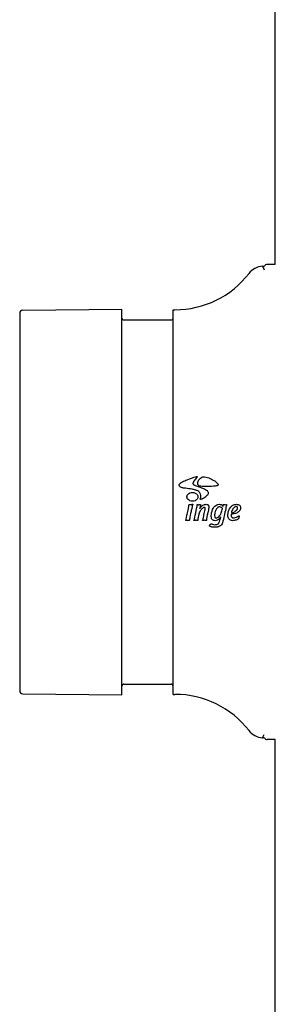
# Model space of a CAD drawing. Extents: x 23026 to 35302, y 61724 to 70404.
# Drawn here: x 28098 to 28138, y 64868 to 65023 of the extents above; entities that cross this region are included whole.
import ezdxf

# ---------------------------------------------------------------- set-up
doc = ezdxf.new("R2010")
doc.units = 0
doc.header["$LTSCALE"] = 150
doc.header["$MEASUREMENT"] = 0
doc.layers.add('Multibore Station', color=252, linetype='Continuous')

msp = doc.modelspace()

# ---------------------------------------------------------------- linework, layer by layer
at = {"layer": 'Multibore Station'}
for p, q in [((28137.86, 64984.39), (28137.86, 65040.14)), ((28137.86, 64984.39), (28136.61, 64984.39)), ((28097.86, 64976.73), (28097.86, 64917.56)), ((28098.36, 64977.23), (28113.86, 64977.36)), ((28113.86, 64916.92), (28113.86, 64977.36)), ((28121.86, 64916.99), (28121.86, 64977.29)), ((28121.86, 64977.29), (28122.16, 64977.29)), ((28114.16, 64975.69), (28121.56, 64975.69)), ((28114.16, 64918.59), (28121.56, 64918.59)), ((28098.36, 64917.06), (28113.86, 64916.92)), ((28121.86, 64916.99), (28122.16, 64916.99)), ((28137.86, 64909.89), (28136.61, 64909.89)), ((28137.86, 63634.14), (28137.86, 64909.89))]:
    msp.add_line(p, q, dxfattribs=at)
for centre, radius, start, end in [((28136.61, 64983.89), 0.5, 90, 155.1781), ((28122.16, 64991.94), 14.65, 270, 322.2757), ((28136.12, 64981.14), 3, 95.2722, 142.2757), ((28098.36, 64976.73), 0.5, 90.5, 180), ((28114.16, 64975.99), 0.3, 180, 270), ((28121.56, 64975.99), 0.3, 270, 0), ((28114.16, 64918.29), 0.3, 90, 180), ((28121.56, 64918.29), 0.3, 0, 90), ((28098.36, 64917.56), 0.5, 180, 269.5), ((28122.16, 64902.34), 14.65, 37.7243, 90), ((28136.12, 64913.14), 3, 217.7243, 264.7275), ((28136.61, 64910.39), 0.5, 204.8219, 270)]:
    msp.add_arc(centre, radius, start, end, dxfattribs=at)
for points, knots in [([(28135.85, 64984.13), (28135.9, 64984.14), (28135.96, 64984.14), (28136.06, 64984.13), (28136.11, 64984.12), (28136.16, 64984.1)], [0, 0, 0, 0, 0.01613601, 0.01613601, 0.03131202, 0.03131202, 0.03131202, 0.03131202]), ([(28135.85, 64984.13), (28135.85, 64984.13), (28135.85, 64984.12), (28135.85, 64984.12), (28135.86, 64984.1), (28135.88, 64984.07), (28135.9, 64984.02), (28135.92, 64983.98), (28135.95, 64983.91), (28135.99, 64983.84), (28136.03, 64983.76), (28136.07, 64983.67), (28136.12, 64983.57)], [0.5000016, 0.5000016, 0.5000016, 0.5000016, 0.5714286, 0.5714286, 0.5714286, 0.7142857, 0.7142857, 0.7142857, 0.8571429, 0.8571429, 0.8571429, 1, 1, 1, 1]), ([(28124.84, 64949.15), (28124.49, 64949.22), (28124.15, 64949.26), (28123.58, 64949.33), (28123.42, 64949.34), (28123.2, 64949.39), (28123.12, 64949.42), (28123, 64949.49), (28122.96, 64949.52), (28122.88, 64949.61), (28122.86, 64949.65), (28122.83, 64949.71), (28122.82, 64949.75), (28122.82, 64949.8), (28122.82, 64949.84), (28122.85, 64949.92), (28122.87, 64949.97), (28122.93, 64950.03), (28122.99, 64950.1), (28123.27, 64950.28), (28123.38, 64950.34), (28123.73, 64950.5), (28123.98, 64950.58), (28124.71, 64950.86), (28125.09, 64951.01), (28125.41, 64951.1), (28125.48, 64951.12), (28125.56, 64951.13), (28125.58, 64951.13), (28125.6, 64951.12), (28125.61, 64951.12), (28125.62, 64951.11), (28125.63, 64951.11), (28125.63, 64951.1), (28125.63, 64951.1), (28125.63, 64951.09), (28125.63, 64951.08), (28125.63, 64951.07), (28125.63, 64951.06), (28125.62, 64951.05), (28125.62, 64951.04), (28125.61, 64951.03), (28125.6, 64951.01), (28125.56, 64950.95), (28125.53, 64950.91), (28125.36, 64950.71), (28125.2, 64950.53), (28125.05, 64950.3), (28125.03, 64950.25), (28125, 64950.17), (28124.99, 64950.13), (28124.97, 64950.05), (28124.98, 64950.02), (28124.99, 64949.96), (28125, 64949.94), (28125.02, 64949.91), (28125.03, 64949.89), (28125.05, 64949.88)], [0.000001, 0.000001, 0.000001, 0.000001, 0.1079489, 0.1079489, 0.1758402, 0.1758402, 0.2138811, 0.2138811, 0.2409112, 0.2409112, 0.2680392, 0.2680392, 0.2917114, 0.2917114, 0.3100659, 0.3100659, 0.3261825, 0.3261825, 0.3297704, 0.3297704, 0.332378, 0.332378, 0.3368844, 0.3368844, 0.3417146, 0.3417146, 0.3428902, 0.3428902, 0.3432329, 0.3432329, 0.3433359, 0.3433359, 0.3433901, 0.3433901, 0.3434374, 0.3434374, 0.3434996, 0.3434996, 0.3435689, 0.3435689, 0.3436511, 0.3436511, 0.3437988, 0.3437988, 0.3439756, 0.3439756, 0.3445126, 0.3445126, 0.3446394, 0.3446394, 0.3447185, 0.3447185, 0.3448072, 0.3448072, 0.3448894, 0.3448894, 0.3449914, 0.3449914, 0.3449914, 0.3449914]), ([(28127.9, 64949.6), (28127.35, 64949.56), (28126.84, 64949.53), (28126.26, 64949.59), (28126.15, 64949.62), (28125.98, 64949.68), (28125.93, 64949.71), (28125.86, 64949.76), (28125.82, 64949.79), (28125.77, 64949.87), (28125.75, 64949.92), (28125.72, 64950.02), (28125.73, 64950.07), (28125.74, 64950.19), (28125.75, 64950.27), (28125.86, 64950.54), (28125.96, 64950.68), (28126.12, 64950.86), (28126.2, 64950.93), (28126.35, 64951.01), (28126.39, 64951.04), (28126.49, 64951.07), (28126.54, 64951.08), (28126.59, 64951.08)], [-0.4128238, -0.4128238, -0.4128238, -0.4128238, -0.3550328, -0.3550328, -0.3301696, -0.3301696, -0.3019872, -0.3019872, -0.274947, -0.274947, -0.2421316, -0.2421316, -0.1945921, -0.1945921, -0.1382948, -0.1382948, -0.0665609, -0.0665609, -0.0313721, -0.0313721, -0.0152572, -0.0152572, -0.000001, -0.000001, -0.000001, -0.000001]), ([(28126.59, 64951.08), (28126.67, 64951.09), (28126.82, 64951.09), (28127.18, 64951.01), (28127.32, 64950.97), (28127.73, 64950.81), (28128, 64950.68), (28128.43, 64950.41), (28128.6, 64950.28), (28128.8, 64950.08), (28128.84, 64950.03), (28128.88, 64949.96), (28128.9, 64949.93), (28128.91, 64949.87), (28128.91, 64949.85), (28128.91, 64949.82), (28128.9, 64949.81), (28128.89, 64949.78), (28128.88, 64949.76), (28128.86, 64949.74), (28128.84, 64949.73), (28128.81, 64949.71), (28128.78, 64949.69), (28128.67, 64949.66), (28128.59, 64949.65), (28128.28, 64949.62), (28128.11, 64949.61), (28127.9, 64949.6)], [-1.459396, -1.459396, -1.459396, -1.459396, -1.226373, -1.226373, -1.097319, -1.097319, -0.878974, -0.878974, -0.689121, -0.689121, -0.563099, -0.563099, -0.447451, -0.447451, -0.387806, -0.387806, -0.344458, -0.344458, -0.275781, -0.275781, -0.209665, -0.209665, -0.145625, -0.145625, -0.069688, -0.069688, -0.000001, -0.000001, -0.000001, -0.000001]), ([(28125.05, 64949.88), (28125.08, 64949.85), (28125.12, 64949.83), (28125.18, 64949.79), (28125.22, 64949.78), (28125.29, 64949.76), (28125.38, 64949.73), (28125.61, 64949.65), (28125.74, 64949.59), (28126.17, 64949.43), (28126.44, 64949.34), (28126.72, 64949.23), (28126.83, 64949.17), (28127.09, 64949.03), (28127.17, 64948.96), (28127.24, 64948.89), (28127.28, 64948.85), (28127.35, 64948.73), (28127.36, 64948.68), (28127.37, 64948.61), (28127.37, 64948.59), (28127.37, 64948.54), (28127.37, 64948.52), (28127.36, 64948.47), (28127.35, 64948.44), (28127.29, 64948.31), (28127.2, 64948.18), (28126.95, 64947.93), (28126.78, 64947.8), (28126.43, 64947.64), (28126.4, 64947.63), (28126.32, 64947.59), (28126.26, 64947.57), (28126.2, 64947.56), (28126.19, 64947.56), (28126.16, 64947.56), (28126.15, 64947.56), (28126.14, 64947.56), (28126.13, 64947.57), (28126.13, 64947.57), (28126.12, 64947.58), (28126.12, 64947.58), (28126.12, 64947.59), (28126.11, 64947.6), (28126.11, 64947.61), (28126.12, 64947.64), (28126.12, 64947.67), (28126.15, 64947.75), (28126.17, 64947.8), (28126.21, 64947.91), (28126.22, 64947.95), (28126.23, 64948.03), (28126.23, 64948.07), (28126.23, 64948.12), (28126.22, 64948.22), (28126.1, 64948.54), (28126.04, 64948.63), (28125.91, 64948.77), (28125.84, 64948.83), (28125.62, 64948.95), (28125.47, 64949), (28125.23, 64949.07), (28125.05, 64949.11), (28124.84, 64949.15)], [0.000001, 0.000001, 0.000001, 0.000001, 0.0139407, 0.0139407, 0.0303698, 0.0303698, 0.0456723, 0.0456723, 0.0686237, 0.0686237, 0.1200342, 0.1200342, 0.1571174, 0.1571174, 0.2071333, 0.2071333, 0.2631712, 0.2631712, 0.3286259, 0.3286259, 0.3692986, 0.3692986, 0.4042724, 0.4042724, 0.4623138, 0.4623138, 0.6475639, 0.6475639, 0.8054932, 0.8054932, 0.8195431, 0.8195431, 0.8447022, 0.8447022, 0.8527994, 0.8527994, 0.8571487, 0.8571487, 0.8601431, 0.8601431, 0.8630493, 0.8630493, 0.8670527, 0.8670527, 0.8736728, 0.8736728, 0.8910439, 0.8910439, 0.9194234, 0.9194234, 0.9420364, 0.9420364, 0.9627155, 0.9627155, 0.9673991, 0.9673991, 0.9718692, 0.9718692, 0.9760049, 0.9760049, 0.9828795, 0.9828795, 0.9876034, 0.9876034, 0.9876034, 0.9876034]), ([(28124.03, 64947.96), (28124.03, 64948), (28124.04, 64948.04), (28124.06, 64948.12), (28124.07, 64948.16), (28124.12, 64948.26), (28124.16, 64948.33), (28124.3, 64948.46), (28124.4, 64948.52), (28124.63, 64948.62), (28124.76, 64948.64), (28125.04, 64948.64), (28125.18, 64948.61), (28125.39, 64948.52), (28125.48, 64948.47), (28125.61, 64948.35), (28125.66, 64948.28), (28125.72, 64948.17), (28125.73, 64948.13), (28125.75, 64948.04), (28125.76, 64948), (28125.76, 64947.96)], [-0.2662626, -0.2662626, -0.2662626, -0.2662626, -0.2479467, -0.2479467, -0.229648, -0.229648, -0.1990505, -0.1990505, -0.1647714, -0.1647714, -0.1234303, -0.1234303, -0.0812161, -0.0812161, -0.0518331, -0.0518331, -0.0257572, -0.0257572, -0.0133016, -0.0133016, -0.000001, -0.000001, -0.000001, -0.000001]), ([(28125.76, 64947.96), (28125.76, 64947.92), (28125.76, 64947.88), (28125.74, 64947.8), (28125.72, 64947.75), (28125.67, 64947.64), (28125.61, 64947.57), (28125.48, 64947.44), (28125.4, 64947.39), (28125.18, 64947.3), (28125.04, 64947.27), (28124.77, 64947.27), (28124.63, 64947.29), (28124.4, 64947.39), (28124.31, 64947.44), (28124.17, 64947.58), (28124.12, 64947.64), (28124.07, 64947.75), (28124.06, 64947.79), (28124.04, 64947.87), (28124.03, 64947.91), (28124.03, 64947.96)], [-0.1955362, -0.1955362, -0.1955362, -0.1955362, -0.186552, -0.186552, -0.1761842, -0.1761842, -0.1565669, -0.1565669, -0.1345328, -0.1345328, -0.1024357, -0.1024357, -0.0708052, -0.0708052, -0.0469685, -0.0469685, -0.0257088, -0.0257088, -0.0129501, -0.0129501, -0.000001, -0.000001, -0.000001, -0.000001]), ([(28123.85, 64944.31), (28123.85, 64944.34), (28123.89, 64944.37), (28124.09, 64945.32), (28124.15, 64945.59), (28124.29, 64946.25), (28124.3, 64946.33), (28124.35, 64946.58), (28124.35, 64946.61), (28124.35, 64946.66), (28124.35, 64946.68), (28124.35, 64946.69), (28124.35, 64946.7), (28124.36, 64946.71), (28124.36, 64946.71), (28124.37, 64946.72), (28124.37, 64946.72), (28124.38, 64946.72), (28124.38, 64946.72), (28124.4, 64946.72), (28124.41, 64946.73), (28124.5, 64946.72), (28124.58, 64946.73), (28124.71, 64946.76), (28124.77, 64946.77), (28124.83, 64946.78), (28124.84, 64946.79), (28124.89, 64946.79), (28124.9, 64946.79), (28124.91, 64946.79), (28124.92, 64946.79), (28124.93, 64946.78), (28124.94, 64946.78), (28124.94, 64946.77), (28124.95, 64946.77), (28124.95, 64946.77), (28124.95, 64946.76), (28124.95, 64946.75), (28124.95, 64946.75), (28124.95, 64946.74), (28124.95, 64946.73), (28124.94, 64946.72)], [0.000001, 0.000001, 0.000001, 0.000001, 0.01140584, 0.01140584, 0.01530306, 0.01530306, 0.02001739, 0.02001739, 0.02068115, 0.02068115, 0.02119906, 0.02119906, 0.02137993, 0.02137993, 0.02146741, 0.02146741, 0.0215348, 0.0215348, 0.02160608, 0.02160608, 0.02171843, 0.02171843, 0.02241529, 0.02241529, 0.02285123, 0.02285123, 0.02299704, 0.02299704, 0.02323783, 0.02323783, 0.02351029, 0.02351029, 0.02367601, 0.02367601, 0.02379263, 0.02379263, 0.02386464, 0.02386464, 0.02394217, 0.02394217, 0.02404469, 0.02404469, 0.02404469, 0.02404469]), ([(28124.94, 64946.72), (28124.94, 64946.72), (28124.93, 64946.69), (28124.91, 64946.64), (28124.91, 64946.62), (28124.88, 64946.55), (28124.87, 64946.51), (28124.84, 64946.38), (28124.82, 64946.28), (28124.77, 64946.04), (28124.73, 64945.86), (28124.58, 64945.17), (28124.51, 64944.81), (28124.46, 64944.6), (28124.46, 64944.56), (28124.44, 64944.47), (28124.44, 64944.44), (28124.42, 64944.35), (28124.43, 64944.32), (28124.41, 64944.27), (28124.4, 64944.26), (28124.38, 64944.25), (28124.37, 64944.24), (28124.35, 64944.23), (28124.34, 64944.23), (28124.31, 64944.23), (28124.29, 64944.24), (28124.17, 64944.26), (28124.08, 64944.25), (28123.97, 64944.23), (28123.95, 64944.23), (28123.92, 64944.23), (28123.91, 64944.23), (28123.89, 64944.24), (28123.88, 64944.25), (28123.86, 64944.27), (28123.86, 64944.28), (28123.85, 64944.29), (28123.85, 64944.29), (28123.85, 64944.3), (28123.85, 64944.3), (28123.85, 64944.31)], [0.000001, 0.000001, 0.000001, 0.000001, 0.002807, 0.002807, 0.0046751, 0.0046751, 0.0085757, 0.0085757, 0.0162698, 0.0162698, 0.030934, 0.030934, 0.0666188, 0.0666188, 0.077821, 0.077821, 0.0961753, 0.0961753, 0.1515339, 0.1515339, 0.1647783, 0.1647783, 0.1738752, 0.1738752, 0.1846962, 0.1846962, 0.204522, 0.204522, 0.2756802, 0.2756802, 0.2917944, 0.2917944, 0.3031335, 0.3031335, 0.3107615, 0.3107615, 0.3154346, 0.3154346, 0.317482, 0.317482, 0.3198042, 0.3198042, 0.3198042, 0.3198042]), ([(28126.84, 64945.76), (28126.85, 64945.81), (28126.86, 64945.85), (28126.88, 64945.98), (28126.89, 64946.04), (28126.89, 64946.12), (28126.89, 64946.14), (28126.89, 64946.17), (28126.88, 64946.19), (28126.87, 64946.22), (28126.87, 64946.23), (28126.85, 64946.26), (28126.84, 64946.27), (28126.81, 64946.29), (28126.8, 64946.29), (28126.77, 64946.3), (28126.74, 64946.3), (28126.68, 64946.29), (28126.63, 64946.28), (28126.52, 64946.21), (28126.48, 64946.18), (28126.33, 64946.06), (28126.21, 64945.94), (28125.87, 64945.31), (28125.77, 64944.7), (28125.74, 64944.5), (28125.73, 64944.48), (28125.72, 64944.42), (28125.72, 64944.4), (28125.72, 64944.35), (28125.72, 64944.35), (28125.71, 64944.31), (28125.71, 64944.31), (28125.72, 64944.28), (28125.72, 64944.27), (28125.71, 64944.26), (28125.71, 64944.26), (28125.71, 64944.25), (28125.71, 64944.25), (28125.7, 64944.24), (28125.7, 64944.24), (28125.68, 64944.24), (28125.68, 64944.24), (28125.62, 64944.24), (28125.55, 64944.27), (28125.42, 64944.28), (28125.37, 64944.28), (28125.28, 64944.26), (28125.25, 64944.25), (28125.21, 64944.24), (28125.18, 64944.24), (28125.16, 64944.24), (28125.15, 64944.24), (28125.14, 64944.24), (28125.14, 64944.24), (28125.13, 64944.25), (28125.13, 64944.25), (28125.13, 64944.25), (28125.13, 64944.25), (28125.13, 64944.26), (28125.13, 64944.26), (28125.13, 64944.27), (28125.13, 64944.27), (28125.13, 64944.29), (28125.14, 64944.3), (28125.21, 64944.45), (28125.23, 64944.6), (28125.34, 64945.12), (28125.49, 64945.78), (28125.62, 64946.41), (28125.64, 64946.58), (28125.65, 64946.65), (28125.65, 64946.66), (28125.65, 64946.7), (28125.65, 64946.71), (28125.65, 64946.72), (28125.65, 64946.72), (28125.65, 64946.73), (28125.66, 64946.73), (28125.66, 64946.73), (28125.66, 64946.74), (28125.67, 64946.74), (28125.67, 64946.74), (28125.69, 64946.74), (28125.69, 64946.74), (28125.75, 64946.73), (28125.79, 64946.72), (28125.93, 64946.73), (28125.98, 64946.75), (28126.06, 64946.77), (28126.09, 64946.77), (28126.13, 64946.78), (28126.14, 64946.78), (28126.16, 64946.78), (28126.16, 64946.77), (28126.17, 64946.77), (28126.17, 64946.77), (28126.18, 64946.76), (28126.18, 64946.76), (28126.18, 64946.75), (28126.18, 64946.75), (28126.18, 64946.75), (28126.18, 64946.75), (28126.18, 64946.74), (28126.18, 64946.73), (28126.18, 64946.72)], [0.000001, 0.000001, 0.000001, 0.000001, 0.013225, 0.013225, 0.039067, 0.039067, 0.051852, 0.051852, 0.061256, 0.061256, 0.073877, 0.073877, 0.087524, 0.087524, 0.101869, 0.101869, 0.118611, 0.118611, 0.139689, 0.139689, 0.151892, 0.151892, 0.189816, 0.189816, 0.268877, 0.268877, 0.289525, 0.289525, 0.31868, 0.31868, 0.338806, 0.338806, 0.378106, 0.378106, 0.400027, 0.400027, 0.414532, 0.414532, 0.429298, 0.429298, 0.447395, 0.447395, 0.482143, 0.482143, 0.658346, 0.658346, 0.78151, 0.78151, 0.839238, 0.839238, 0.887351, 0.887351, 0.905238, 0.905238, 0.913811, 0.913811, 0.919323, 0.919323, 0.924336, 0.924336, 0.930966, 0.930966, 0.946465, 0.946465, 0.971314, 0.971314, 1.242072, 1.242072, 1.930829, 1.930829, 2.629422, 2.629422, 2.850005, 2.850005, 3.129607, 3.129607, 3.228426, 3.228426, 3.2925, 3.2925, 3.343199, 3.343199, 3.412197, 3.412197, 3.517074, 3.517074, 4.073645, 4.073645, 4.438635, 4.438635, 4.641471, 4.641471, 4.722813, 4.722813, 4.771663, 4.771663, 4.809569, 4.809569, 4.849227, 4.849227, 4.888402, 4.888402, 4.911283, 4.911283, 5.006672, 5.006672, 5.006672, 5.006672]), ([(28126.18, 64946.72), (28126.18, 64946.71), (28126.16, 64946.64), (28126.13, 64946.47), (28126.11, 64946.37), (28126.07, 64946.24), (28126.06, 64946.22), (28126.05, 64946.18), (28126.05, 64946.17), (28126.04, 64946.16), (28126.04, 64946.15), (28126.04, 64946.15), (28126.04, 64946.15), (28126.04, 64946.15), (28126.04, 64946.15), (28126.04, 64946.14), (28126.04, 64946.14), (28126.05, 64946.14), (28126.05, 64946.14), (28126.05, 64946.14), (28126.05, 64946.14), (28126.05, 64946.14), (28126.05, 64946.14), (28126.06, 64946.15), (28126.07, 64946.16), (28126.13, 64946.23), (28126.25, 64946.39), (28126.38, 64946.54), (28126.41, 64946.57), (28126.47, 64946.62), (28126.55, 64946.68), (28126.82, 64946.76), (28126.88, 64946.77), (28127.01, 64946.79), (28127.08, 64946.79), (28127.21, 64946.76), (28127.25, 64946.74), (28127.32, 64946.7), (28127.36, 64946.66), (28127.4, 64946.6), (28127.42, 64946.56), (28127.44, 64946.49), (28127.45, 64946.47), (28127.46, 64946.42), (28127.46, 64946.39), (28127.46, 64946.32), (28127.45, 64946.27), (28127.44, 64946.12), (28127.41, 64946.02), (28127.25, 64945.27), (28127.16, 64944.78), (28127.11, 64944.56), (28127.09, 64944.51), (28127.08, 64944.39), (28127.09, 64944.34), (28127.09, 64944.29), (28127.09, 64944.28), (28127.08, 64944.27), (28127.08, 64944.26), (28127.07, 64944.26), (28127.07, 64944.25), (28127.05, 64944.25), (28127.05, 64944.25), (28127.02, 64944.24), (28127.01, 64944.24), (28126.96, 64944.25), (28126.94, 64944.26), (28126.82, 64944.28), (28126.76, 64944.28), (28126.65, 64944.26), (28126.62, 64944.26), (28126.56, 64944.25), (28126.54, 64944.24), (28126.51, 64944.25), (28126.51, 64944.25), (28126.5, 64944.25), (28126.49, 64944.25), (28126.49, 64944.26), (28126.49, 64944.26), (28126.48, 64944.26), (28126.48, 64944.27), (28126.48, 64944.27), (28126.48, 64944.27), (28126.48, 64944.28), (28126.48, 64944.29), (28126.49, 64944.31), (28126.5, 64944.34), (28126.54, 64944.4), (28126.56, 64944.44), (28126.58, 64944.56), (28126.58, 64944.59), (28126.63, 64944.78), (28126.64, 64944.84), (28126.69, 64945.07), (28126.8, 64945.55), (28126.84, 64945.76)], [0.000001, 0.000001, 0.000001, 0.000001, 0.0049421, 0.0049421, 0.0124777, 0.0124777, 0.0144242, 0.0144242, 0.0159946, 0.0159946, 0.016568, 0.016568, 0.0167827, 0.0167827, 0.0168942, 0.0168942, 0.0169791, 0.0169791, 0.0170684, 0.0170684, 0.0171965, 0.0171965, 0.0174922, 0.0174922, 0.0186025, 0.0186025, 0.0246419, 0.0246419, 0.0266703, 0.0266703, 0.0279198, 0.0279198, 0.0282946, 0.0282946, 0.0286945, 0.0286945, 0.0291053, 0.0291053, 0.0296273, 0.0296273, 0.0300205, 0.0300205, 0.0302398, 0.0302398, 0.0304714, 0.0304714, 0.0308526, 0.0308526, 0.0314969, 0.0314969, 0.0362, 0.0362, 0.0399367, 0.0399367, 0.04364, 0.04364, 0.0446719, 0.0446719, 0.0454802, 0.0454802, 0.0463785, 0.0463785, 0.0477622, 0.0477622, 0.0505402, 0.0505402, 0.0548995, 0.0548995, 0.0655396, 0.0655396, 0.0701581, 0.0701581, 0.0747545, 0.0747545, 0.076371, 0.076371, 0.0772935, 0.0772935, 0.0779161, 0.0779161, 0.0784475, 0.0784475, 0.0791612, 0.0791612, 0.0807512, 0.0807512, 0.0849956, 0.0849956, 0.0931091, 0.0931091, 0.0987774, 0.0987774, 0.1025586, 0.1025586, 0.1066167, 0.1066167, 0.1066167, 0.1066167]), ([(28129.67, 64946.51), (28129.67, 64946.5), (28129.67, 64946.5), (28129.68, 64946.5), (28129.68, 64946.5), (28129.68, 64946.5), (28129.68, 64946.5), (28129.68, 64946.5), (28129.68, 64946.5), (28129.69, 64946.5), (28129.69, 64946.5), (28129.69, 64946.5), (28129.69, 64946.5), (28129.69, 64946.51), (28129.69, 64946.51), (28129.7, 64946.53), (28129.7, 64946.54), (28129.7, 64946.58), (28129.7, 64946.59), (28129.7, 64946.62), (28129.7, 64946.67), (28129.71, 64946.71), (28129.71, 64946.72), (28129.72, 64946.74), (28129.73, 64946.74), (28129.73, 64946.75), (28129.74, 64946.75), (28129.75, 64946.76), (28129.76, 64946.76), (28129.78, 64946.76), (28129.79, 64946.76), (28129.85, 64946.74), (28129.87, 64946.74), (28130.02, 64946.7), (28130.07, 64946.73), (28130.17, 64946.74), (28130.2, 64946.75), (28130.22, 64946.75), (28130.23, 64946.74), (28130.24, 64946.74), (28130.24, 64946.74), (28130.25, 64946.73), (28130.25, 64946.73), (28130.25, 64946.73), (28130.25, 64946.72), (28130.26, 64946.72), (28130.26, 64946.72), (28130.26, 64946.71), (28130.26, 64946.71), (28130.25, 64946.68), (28130.24, 64946.65), (28130.23, 64946.61), (28130.22, 64946.59), (28130.19, 64946.5), (28130.17, 64946.44), (28130.13, 64946.26), (28130.12, 64946.2), (28130.04, 64945.77), (28129.94, 64945.39), (28129.7, 64944.23), (28129.65, 64943.94), (28129.46, 64943.58), (28129.39, 64943.5), (28129.21, 64943.35), (28129.09, 64943.3), (28128.86, 64943.21), (28128.66, 64943.17), (28128.22, 64943.18), (28128.08, 64943.2), (28127.88, 64943.24), (28127.79, 64943.27), (28127.68, 64943.31), (28127.65, 64943.32), (28127.61, 64943.35), (28127.6, 64943.37), (28127.58, 64943.39), (28127.58, 64943.4), (28127.58, 64943.43), (28127.58, 64943.44), (28127.58, 64943.49), (28127.6, 64943.52), (28127.64, 64943.59), (28127.68, 64943.63), (28127.74, 64943.68), (28127.78, 64943.7), (28127.85, 64943.72), (28127.88, 64943.72), (28127.96, 64943.7), (28128.01, 64943.68), (28128.15, 64943.63), (28128.22, 64943.59), (28128.38, 64943.59)], [-2.180795, -2.180795, -2.180795, -2.180795, -2.015419, -2.015419, -1.95581, -1.95581, -1.927783, -1.927783, -1.908381, -1.908381, -1.887841, -1.887841, -1.851978, -1.851978, -1.812054, -1.812054, -1.736958, -1.736958, -1.679581, -1.679581, -1.547849, -1.547849, -1.512799, -1.512799, -1.484322, -1.484322, -1.442547, -1.442547, -1.392181, -1.392181, -1.34946, -1.34946, -1.31819, -1.31819, -1.152348, -1.152348, -1.134598, -1.134598, -1.129719, -1.129719, -1.12613, -1.12613, -1.123221, -1.123221, -1.120011, -1.120011, -1.116814, -1.116814, -1.112127, -1.112127, -1.079402, -1.079402, -1.049716, -1.049716, -0.951944, -0.951944, -0.891707, -0.891707, -0.756341, -0.756341, -0.638259, -0.638259, -0.572737, -0.572737, -0.481786, -0.481786, -0.344684, -0.344684, -0.263432, -0.263432, -0.219417, -0.219417, -0.190447, -0.190447, -0.177471, -0.177471, -0.169812, -0.169812, -0.160387, -0.160387, -0.140804, -0.140804, -0.116924, -0.116924, -0.094859, -0.094859, -0.075465, -0.075465, -0.050911, -0.050911, -0.000001, -0.000001, -0.000001, -0.000001]), ([(28128.38, 64943.59), (28128.46, 64943.59), (28128.6, 64943.6), (28128.77, 64943.64), (28128.84, 64943.67), (28128.99, 64943.77), (28129.03, 64943.83), (28129.13, 64943.99), (28129.15, 64944.13), (28129.27, 64944.61), (28129.28, 64944.62), (28129.3, 64944.69), (28129.31, 64944.73), (28129.32, 64944.78), (28129.33, 64944.8), (28129.33, 64944.81), (28129.33, 64944.82), (28129.33, 64944.82), (28129.33, 64944.82), (28129.33, 64944.82), (28129.33, 64944.82), (28129.33, 64944.82), (28129.33, 64944.82), (28129.33, 64944.82), (28129.33, 64944.82), (28129.33, 64944.82), (28129.33, 64944.82), (28129.33, 64944.82), (28129.33, 64944.82), (28129.32, 64944.82), (28129.32, 64944.82), (28129.3, 64944.8), (28129.27, 64944.75), (28129.17, 64944.6), (28129.12, 64944.54), (28129.03, 64944.45), (28129, 64944.43), (28128.85, 64944.33), (28128.76, 64944.27), (28128.53, 64944.22), (28128.42, 64944.21), (28128.25, 64944.23), (28128.19, 64944.25), (28128.08, 64944.31), (28128.03, 64944.35), (28127.95, 64944.45), (28127.92, 64944.5), (28127.88, 64944.61), (28127.86, 64944.66), (28127.84, 64944.82), (28127.83, 64944.92), (28127.85, 64945.27), (28127.91, 64945.63), (28128.14, 64946.19), (28128.25, 64946.35), (28128.48, 64946.59), (28128.59, 64946.66), (28128.79, 64946.75), (28128.9, 64946.78), (28129.15, 64946.79), (28129.27, 64946.78), (28129.44, 64946.71), (28129.49, 64946.67), (28129.6, 64946.59), (28129.65, 64946.53), (28129.67, 64946.51)], [-0.2623469, -0.2623469, -0.2623469, -0.2623469, -0.2469286, -0.2469286, -0.2392921, -0.2392921, -0.232468, -0.232468, -0.2041121, -0.2041121, -0.2028686, -0.2028686, -0.1994666, -0.1994666, -0.1977956, -0.1977956, -0.1970364, -0.1970364, -0.1967049, -0.1967049, -0.1965407, -0.1965407, -0.196422, -0.196422, -0.1963019, -0.1963019, -0.1961369, -0.1961369, -0.1958342, -0.1958342, -0.1952583, -0.1952583, -0.1885247, -0.1885247, -0.1781807, -0.1781807, -0.172742, -0.172742, -0.1539984, -0.1539984, -0.1397674, -0.1397674, -0.1312872, -0.1312872, -0.1233481, -0.1233481, -0.1160665, -0.1160665, -0.1090446, -0.1090446, -0.0969221, -0.0969221, -0.0665508, -0.0665508, -0.0458203, -0.0458203, -0.0287567, -0.0287567, -0.0182841, -0.0182841, -0.0122436, -0.0122436, -0.0085375, -0.0085375, -0.000001, -0.000001, -0.000001, -0.000001]), ([(28129.58, 64946.1), (28129.58, 64946.11), (28129.58, 64946.12), (28129.58, 64946.14), (28129.58, 64946.15), (28129.57, 64946.17), (28129.56, 64946.19), (28129.53, 64946.22), (28129.51, 64946.23), (28129.48, 64946.26), (28129.45, 64946.28), (28129.34, 64946.32), (28129.27, 64946.35), (28129.15, 64946.37), (28129.06, 64946.37), (28128.92, 64946.33), (28128.86, 64946.3), (28128.73, 64946.19), (28128.68, 64946.11), (28128.56, 64945.92), (28128.5, 64945.76), (28128.4, 64945.41), (28128.36, 64945.13), (28128.37, 64944.97)], [-0.2113411, -0.2113411, -0.2113411, -0.2113411, -0.2024466, -0.2024466, -0.1930633, -0.1930633, -0.1768982, -0.1768982, -0.1453762, -0.1453762, -0.1126415, -0.1126415, -0.0917592, -0.0917592, -0.0802184, -0.0802184, -0.0738559, -0.0738559, -0.0668181, -0.0668181, -0.0483412, -0.0483412, -0.000001, -0.000001, -0.000001, -0.000001]), ([(28128.37, 64944.97), (28128.37, 64944.88), (28128.38, 64944.83), (28128.4, 64944.78), (28128.41, 64944.76), (28128.44, 64944.71), (28128.46, 64944.69), (28128.49, 64944.67), (28128.52, 64944.66), (28128.59, 64944.65), (28128.62, 64944.65), (28128.73, 64944.66), (28128.79, 64944.69), (28128.96, 64944.78), (28129.06, 64944.87), (28129.17, 64945.01), (28129.29, 64945.16), (28129.44, 64945.54), (28129.47, 64945.64), (28129.54, 64945.9), (28129.58, 64946.09), (28129.58, 64946.1)], [-0.06511141, -0.06511141, -0.06511141, -0.06511141, -0.06166462, -0.06166462, -0.05790604, -0.05790604, -0.05414208, -0.05414208, -0.05115078, -0.05115078, -0.0478643, -0.0478643, -0.03955165, -0.03955165, -0.01663417, -0.01663417, -0.00732294, -0.00732294, -0.00396187, -0.00396187, -0.000001, -0.000001, -0.000001, -0.000001]), ([(28132.15, 64944.98), (28132.15, 64944.98), (28132.16, 64944.99), (28132.18, 64944.99), (28132.18, 64944.99), (28132.19, 64944.99), (28132.19, 64944.99), (28132.2, 64944.99), (28132.2, 64944.98), (28132.2, 64944.98), (28132.21, 64944.98), (28132.21, 64944.97), (28132.21, 64944.96), (28132.21, 64944.95), (28132.21, 64944.94), (28132.21, 64944.91), (28132.21, 64944.88), (28132.17, 64944.75), (28132.12, 64944.62), (28132.02, 64944.45), (28131.98, 64944.41), (28131.89, 64944.34), (28131.83, 64944.31), (28131.7, 64944.29), (28131.65, 64944.29), (28131.4, 64944.25), (28131.21, 64944.18), (28130.87, 64944.26), (28130.79, 64944.31), (28130.65, 64944.41), (28130.6, 64944.48), (28130.54, 64944.59), (28130.51, 64944.66), (28130.46, 64944.81), (28130.45, 64944.91), (28130.44, 64945.22), (28130.47, 64945.42), (28130.55, 64945.75), (28130.64, 64946.01), (28130.92, 64946.4), (28131.03, 64946.51), (28131.25, 64946.66), (28131.36, 64946.71), (28131.47, 64946.74)], [-0.3264125, -0.3264125, -0.3264125, -0.3264125, -0.3243699, -0.3243699, -0.3236634, -0.3236634, -0.3231979, -0.3231979, -0.3229383, -0.3229383, -0.3226238, -0.3226238, -0.3221432, -0.3221432, -0.3212656, -0.3212656, -0.3189161, -0.3189161, -0.311177, -0.311177, -0.3042814, -0.3042814, -0.292887, -0.292887, -0.2827741, -0.2827741, -0.2589687, -0.2589687, -0.2472469, -0.2472469, -0.2287706, -0.2287706, -0.1987882, -0.1987882, -0.1703075, -0.1703075, -0.1249788, -0.1249788, -0.0766099, -0.0766099, -0.0431256, -0.0431256, -0.000001, -0.000001, -0.000001, -0.000001]), ([(28131.47, 64946.74), (28131.56, 64946.77), (28131.67, 64946.78), (28131.88, 64946.79), (28131.97, 64946.77), (28132.14, 64946.72), (28132.2, 64946.69), (28132.27, 64946.63), (28132.31, 64946.59), (28132.37, 64946.51), (28132.39, 64946.46), (28132.42, 64946.37), (28132.43, 64946.34), (28132.43, 64946.26), (28132.43, 64946.23), (28132.43, 64946.14), (28132.42, 64946.1), (28132.4, 64945.97), (28132.36, 64945.9), (28132.29, 64945.78), (28132.23, 64945.7), (28131.98, 64945.49), (28131.8, 64945.41), (28131.47, 64945.29), (28131.38, 64945.26), (28131.14, 64945.27), (28131.1, 64945.26), (28131.03, 64945.24), (28131.01, 64945.23), (28130.99, 64945.22), (28130.98, 64945.22), (28130.97, 64945.2), (28130.97, 64945.2), (28130.97, 64945.19), (28130.97, 64945.18), (28130.96, 64945.17), (28130.96, 64945.16), (28130.97, 64945.15), (28130.97, 64945.14), (28130.96, 64945.11), (28130.96, 64945.06), (28130.97, 64944.96), (28130.98, 64944.91), (28131.02, 64944.81), (28131.04, 64944.78), (28131.08, 64944.74), (28131.11, 64944.72), (28131.16, 64944.68), (28131.2, 64944.67), (28131.31, 64944.65), (28131.39, 64944.65), (28131.51, 64944.67), (28131.63, 64944.7), (28131.86, 64944.81), (28131.92, 64944.84), (28132.01, 64944.89), (28132.04, 64944.9), (28132.08, 64944.93), (28132.09, 64944.94), (28132.13, 64944.96), (28132.14, 64944.97), (28132.15, 64944.98)], [-1.682428, -1.682428, -1.682428, -1.682428, -1.599345, -1.599345, -1.504065, -1.504065, -1.387249, -1.387249, -1.266617, -1.266617, -1.159956, -1.159956, -1.095727, -1.095727, -1.032959, -1.032959, -0.953748, -0.953748, -0.805277, -0.805277, -0.676915, -0.676915, -0.493416, -0.493416, -0.258368, -0.258368, -0.208721, -0.208721, -0.175913, -0.175913, -0.153382, -0.153382, -0.138898, -0.138898, -0.129785, -0.129785, -0.120671, -0.120671, -0.106086, -0.106086, -0.086643, -0.086643, -0.077424, -0.077424, -0.068992, -0.068992, -0.059438, -0.059438, -0.049513, -0.049513, -0.035444, -0.035444, -0.014933, -0.014933, -0.007979, -0.007979, -0.004513, -0.004513, -0.002767, -0.002767, -0.000001, -0.000001, -0.000001, -0.000001]), ([(28131.94, 64946.28), (28131.93, 64946.31), (28131.92, 64946.32), (28131.9, 64946.36), (28131.88, 64946.38), (28131.83, 64946.41), (28131.8, 64946.42), (28131.71, 64946.43), (28131.65, 64946.42), (28131.53, 64946.37), (28131.45, 64946.32), (28131.26, 64946.12), (28131.2, 64946.01), (28131.1, 64945.83), (28131.06, 64945.7), (28131.03, 64945.58)], [-0.1635842, -0.1635842, -0.1635842, -0.1635842, -0.154206, -0.154206, -0.1392513, -0.1392513, -0.1224767, -0.1224767, -0.0930798, -0.0930798, -0.0658919, -0.0658919, -0.0394614, -0.0394614, -0.000001, -0.000001, -0.000001, -0.000001]), ([(28131.03, 64945.58), (28131.03, 64945.56), (28131.03, 64945.55), (28131.03, 64945.52), (28131.03, 64945.52), (28131.04, 64945.5), (28131.04, 64945.49), (28131.05, 64945.48), (28131.06, 64945.48), (28131.08, 64945.47), (28131.09, 64945.47), (28131.11, 64945.47), (28131.13, 64945.47), (28131.22, 64945.48), (28131.29, 64945.51), (28131.5, 64945.62), (28131.63, 64945.71), (28131.78, 64945.85), (28131.84, 64945.91), (28131.91, 64946.01), (28131.93, 64946.05), (28131.95, 64946.13), (28131.96, 64946.16), (28131.95, 64946.2), (28131.95, 64946.22), (28131.95, 64946.26), (28131.94, 64946.27), (28131.94, 64946.28)], [-0.08636274, -0.08636274, -0.08636274, -0.08636274, -0.0818529, -0.0818529, -0.07944084, -0.07944084, -0.0764466, -0.0764466, -0.07100971, -0.07100971, -0.06369487, -0.06369487, -0.05667656, -0.05667656, -0.04284669, -0.04284669, -0.02301594, -0.02301594, -0.01424848, -0.01424848, -0.01007154, -0.01007154, -0.00613458, -0.00613458, -0.00347404, -0.00347404, -0.000001, -0.000001, -0.000001, -0.000001]), ([(28135.85, 64910.15), (28135.85, 64910.15), (28135.85, 64910.17), (28135.87, 64910.19), (28135.88, 64910.21), (28135.9, 64910.25), (28135.92, 64910.3), (28135.94, 64910.34), (28135.97, 64910.4), (28136.01, 64910.47), (28136.04, 64910.54), (28136.08, 64910.62), (28136.12, 64910.71)], [0, 0, 0, 0, 0.25, 0.25, 0.25, 0.5, 0.5, 0.5, 0.75, 0.75, 0.75, 1, 1, 1, 1]), ([(28136.16, 64910.18), (28136.15, 64910.18), (28136.13, 64910.17), (28136.1, 64910.16), (28136.07, 64910.15), (28135.99, 64910.14), (28135.93, 64910.14), (28135.87, 64910.15), (28135.86, 64910.15), (28135.85, 64910.15)], [5.80427984, 5.80427984, 5.80427984, 5.80427984, 5.80783798, 5.80783798, 5.81639894, 5.81639894, 5.83253202, 5.83253202, 5.83564773, 5.83564773, 5.83564773, 5.83564773])]:
    msp.add_open_spline(points, degree=3, knots=knots, dxfattribs=at)
msp.add_open_spline([(28136.15, 64910.19), (28136.05, 64910.15), (28135.94, 64910.13), (28135.85, 64910.15)], degree=3, dxfattribs=at)

doc.saveas('drawing.dxf')
